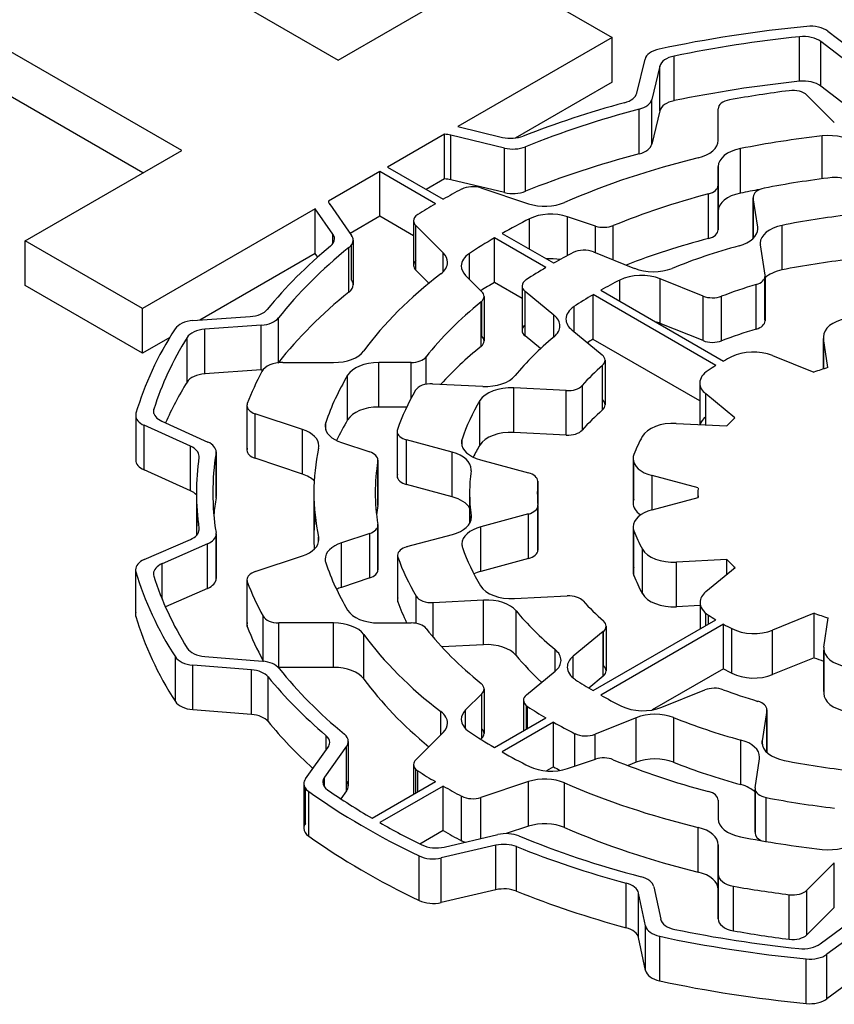
# Model space of a CAD drawing. Extents: x -2006 to 417, y -576 to 1172.
# Drawn here: x -66 to -58, y 491 to 500 of the extents above; entities that cross this region are included whole.
import ezdxf

# ---------------------------------------------------------------- set-up
doc = ezdxf.new("R2010")
doc.units = 0
doc.header["$MEASUREMENT"] = 0
doc.layers.add('View', color=7, linetype='Continuous')

msp = doc.modelspace()

# ---------------------------------------------------------------- linework, layer by layer
at = {"layer": 'View'}
for p, q in [((-66.2973, 501.2723), (-62.7753, 499.2383)), ((-64.2083, 498.4113), (-67.7303, 500.4453)), ((-64.5623, 498.2073), (-67.7303, 500.0363)), ((-62.7753, 499.2383), (-61.3433, 500.0663)), ((-61.3433, 500.0663), (-60.2683, 499.4453)), ((-58.2943, 499.5033), (-57.9763, 499.2593)), ((-60.2683, 499.4453), (-61.6813, 498.6303)), ((-60.2683, 499.0373), (-60.2683, 499.4453)), ((-58.5543, 499.0443), (-58.5543, 499.4533)), ((-58.0453, 499.1693), (-58.3583, 499.4083)), ((-58.3583, 499.0003), (-58.3583, 499.4083)), ((-60.0423, 498.9373), (-59.9673, 499.2463)), ((-59.7003, 498.8673), (-59.7003, 499.2753)), ((-59.8313, 499.1833), (-59.9053, 498.8783)), ((-59.8313, 498.7753), (-59.8313, 499.1833)), ((-60.2683, 499.0373), (-61.1553, 498.5253)), ((-58.0453, 498.7603), (-58.3583, 499.0003)), ((-59.9053, 498.4703), (-59.9053, 498.8783)), ((-58.4853, 498.9173), (-58.2353, 498.6673)), ((-60.0203, 498.3813), (-60.0203, 498.7903)), ((-59.8313, 498.7753), (-59.9053, 498.4703)), ((-59.2983, 498.5033), (-59.2983, 498.7923)), ((-59.2983, 498.7923), (-59.2983, 498.7923)), ((-61.6813, 498.6303), (-61.2713, 498.5313)), ((-61.8033, 498.5593), (-62.3243, 498.2583)), ((-61.8033, 498.1513), (-61.8033, 498.5593)), ((-61.2533, 498.4333), (-61.7443, 498.5513)), ((-61.7443, 498.1433), (-61.7443, 498.5513)), ((-58.3463, 498.1523), (-58.3463, 498.5443)), ((-65.6413, 497.5843), (-64.2083, 498.4113)), ((-61.2533, 498.0253), (-61.2533, 498.4333)), ((-61.0623, 498.0373), (-61.0623, 498.4453)), ((-59.0943, 498.0203), (-59.0943, 498.4283)), ((-62.3243, 498.2583), (-61.8153, 497.9643)), ((-59.2983, 497.8563), (-59.2983, 498.2643)), ((-59.2983, 498.2643), (-59.2983, 498.0923)), ((-62.3953, 498.2183), (-62.8653, 497.9463)), ((-61.8853, 497.9243), (-62.3953, 498.2183)), ((-62.3953, 497.8093), (-62.3953, 498.2183)), ((-61.8033, 498.1513), (-61.9703, 498.0543)), ((-61.2533, 498.0253), (-61.7443, 498.1433)), ((-61.4693, 498.0683), (-61.0353, 497.9243)), ((-59.2983, 497.6843), (-59.2983, 498.0923)), ((-59.2983, 498.0923), (-59.2983, 497.6843)), ((-59.2983, 497.6843), (-59.2983, 498.0923)), ((-59.3863, 497.6053), (-59.3863, 498.0143)), ((-58.9773, 497.9843), (-58.9773, 497.6063)), ((-58.9363, 497.7103), (-58.9773, 497.9763)), ((-58.9773, 497.6073), (-58.9773, 497.9763)), ((-62.9863, 497.8763), (-64.5663, 496.9643)), ((-62.8243, 497.6453), (-62.9863, 497.8763)), ((-62.9863, 497.4683), (-62.9863, 497.8763)), ((-62.8533, 497.9183), (-62.6543, 497.6343)), ((-62.3953, 497.8093), (-62.6673, 497.6523)), ((-62.0863, 497.6313), (-62.3953, 497.8093)), ((-61.0253, 497.5093), (-61.0253, 497.7853)), ((-60.4203, 497.7193), (-60.6783, 497.8053)), ((-60.6783, 497.4493), (-60.6783, 497.8053)), ((-59.2983, 497.8563), (-59.2983, 497.6843)), ((-62.0863, 497.7673), (-62.0863, 497.3593)), ((-61.8153, 497.4733), (-62.0663, 497.7243)), ((-62.0663, 497.3163), (-62.0663, 497.7243)), ((-60.4203, 497.4763), (-60.4203, 497.7193)), ((-60.2583, 497.4103), (-60.2583, 497.7233)), ((-58.9363, 497.6803), (-58.9363, 497.7103)), ((-58.7123, 497.3183), (-58.7123, 497.7263)), ((-62.8243, 497.5583), (-62.8243, 497.6453)), ((-60.8743, 497.3403), (-61.3453, 497.6113)), ((-61.3453, 497.2033), (-61.3453, 497.6113)), ((-61.2743, 497.6523), (-60.8043, 497.3813)), ((-64.5663, 496.9643), (-65.6413, 497.5843)), ((-65.6413, 497.1763), (-65.6413, 497.5843)), ((-62.6773, 497.1153), (-62.6773, 497.5233)), ((-62.6543, 497.2253), (-62.6543, 497.5473)), ((-62.6393, 497.5903), (-62.6393, 497.1823)), ((-58.9123, 497.5473), (-58.8703, 497.2683)), ((-62.9863, 497.4683), (-64.0423, 496.8583)), ((-62.9623, 497.4353), (-62.9863, 497.4683)), ((-61.8153, 497.3003), (-61.8153, 497.4733)), ((-61.5753, 497.2333), (-61.5753, 497.4683)), ((-60.4393, 497.4833), (-60.0643, 497.3323)), ((-61.9453, 497.1953), (-62.0663, 497.3163)), ((-61.6093, 497.2673), (-61.4603, 497.1183)), ((-59.4353, 497.0783), (-59.8283, 497.2373)), ((-59.8283, 496.8283), (-59.8283, 497.2373)), ((-58.8703, 496.8603), (-58.8703, 497.2533)), ((-58.8693, 497.2603), (-58.8693, 496.8523)), ((-64.5663, 496.5563), (-65.6413, 497.1763)), ((-61.0923, 497.0573), (-61.3453, 497.2033)), ((-61.0923, 497.1713), (-61.0923, 496.7633)), ((-60.1983, 497.0313), (-60.1983, 497.2253)), ((-58.9503, 496.7753), (-58.9503, 497.1833)), ((-61.4403, 497.0753), (-61.4403, 496.6673)), ((-60.8013, 496.9033), (-61.0653, 497.1213)), ((-61.0653, 496.7133), (-61.0653, 497.1213)), ((-59.3193, 496.4413), (-60.4433, 497.0913)), ((-60.4433, 496.6823), (-60.4433, 497.0913)), ((-60.3723, 497.1313), (-59.2483, 496.4823)), ((-59.4353, 496.6703), (-59.4353, 497.0783)), ((-59.2673, 496.6683), (-59.2673, 497.0763)), ((-61.4683, 496.6163), (-61.4683, 497.0243)), ((-61.4603, 496.7103), (-61.4603, 497.0323)), ((-60.6173, 496.7523), (-60.6173, 496.9823)), ((-64.5663, 496.5563), (-64.5663, 496.9643)), ((-64.1053, 496.8543), (-63.5813, 496.8913)), ((-63.3223, 496.4693), (-63.3223, 496.8783)), ((-60.8013, 496.7053), (-60.8013, 496.9033)), ((-63.4803, 496.8113), (-63.9953, 496.7743)), ((-63.4803, 496.4033), (-63.4803, 496.8113)), ((-59.4353, 496.6703), (-59.8283, 496.8283)), ((-64.3173, 496.6993), (-64.5663, 496.5563)), ((-64.1593, 496.2903), (-64.1593, 496.6983)), ((-63.9953, 496.3663), (-63.9953, 496.7743)), ((-60.9243, 496.5973), (-61.0653, 496.7133)), ((-60.6373, 496.7683), (-60.3603, 496.5403)), ((-58.3353, 496.7063), (-58.3353, 496.4113)), ((-59.4663, 496.1183), (-60.4433, 496.6823)), ((-58.2943, 496.4243), (-58.3343, 496.6913)), ((-58.3343, 496.4113), (-58.3343, 496.6913)), ((-61.9713, 496.2713), (-61.9713, 496.5213)), ((-58.8023, 496.5353), (-58.4213, 496.3813)), ((-63.2823, 496.4703), (-62.8183, 496.4703)), ((-62.1073, 496.4703), (-62.4053, 496.4703)), ((-62.4053, 496.0623), (-62.4053, 496.4703)), ((-62.1073, 496.1443), (-62.1073, 496.4703)), ((-60.3573, 496.0363), (-60.3573, 496.4443)), ((-60.3333, 496.4913), (-60.3333, 496.0833)), ((-63.4803, 496.4033), (-63.9953, 496.3663)), ((-62.6893, 495.9453), (-62.6893, 496.3533)), ((-61.9123, 496.2753), (-61.4533, 496.2523)), ((-60.5413, 495.8523), (-60.5413, 496.2603)), ((-59.4663, 496.2823), (-59.4663, 495.9013)), ((-60.6883, 496.2133), (-61.1693, 496.2383)), ((-61.1693, 495.8293), (-61.1693, 496.2383)), ((-60.6883, 495.8053), (-60.6883, 496.2133)), ((-59.1453, 495.9633), (-59.4113, 496.1833)), ((-59.4113, 495.8993), (-59.4113, 496.1833)), ((-63.6113, 496.0763), (-63.6113, 495.6683)), ((-61.4793, 495.7133), (-61.4793, 496.1213)), ((-64.6293, 495.9863), (-64.6293, 495.5783)), ((-64.4623, 496.0023), (-64.4623, 496.0433)), ((-63.6083, 495.6873), (-63.6083, 496.0573)), ((-63.1023, 495.8573), (-63.5363, 496.0013)), ((-63.5363, 495.5933), (-63.5363, 496.0013)), ((-62.1493, 496.0623), (-62.4053, 496.0623)), ((-64.6263, 495.5983), (-64.6263, 495.9673)), ((-64.1263, 495.7033), (-64.5523, 495.8953)), ((-64.5523, 495.4873), (-64.5523, 495.8953)), ((-64.3893, 495.9323), (-63.9693, 495.7423)), ((-62.8893, 495.8543), (-62.8893, 495.9213)), ((-59.6813, 495.9123), (-59.2193, 495.8893)), ((-63.1023, 495.4483), (-63.1023, 495.8573)), ((-62.2363, 495.8393), (-62.2363, 495.4313)), ((-62.2343, 495.4483), (-62.2343, 495.8223)), ((-60.6883, 495.8053), (-61.1693, 495.8293)), ((-62.7453, 495.7373), (-62.4873, 495.6513)), ((-61.7313, 495.6483), (-62.1503, 495.7613)), ((-62.1503, 495.3533), (-62.1503, 495.7613)), ((-61.6423, 495.7033), (-61.6423, 495.7693)), ((-64.1263, 495.2953), (-64.1263, 495.7033)), ((-63.8933, 495.2323), (-63.8933, 495.6413)), ((-63.8923, 495.6513), (-63.8923, 495.2433)), ((-61.7313, 495.2403), (-61.7313, 495.6483)), ((-63.1023, 495.4483), (-63.5363, 495.5933)), ((-62.4133, 495.1603), (-62.4133, 495.5683)), ((-62.4123, 495.5763), (-62.4123, 495.1683)), ((-61.4743, 495.5793), (-61.0353, 495.4613)), ((-60.0763, 495.5913), (-60.0763, 495.1833)), ((-60.0693, 495.2193), (-60.0693, 495.5553)), ((-64.1263, 495.2953), (-64.5523, 495.4873)), ((-59.4823, 495.3213), (-59.9023, 495.4343)), ((-59.9023, 495.1223), (-59.9023, 495.4343)), ((-61.7313, 495.2403), (-62.1503, 495.3533)), ((-60.9493, 495.3823), (-60.9493, 495.1763)), ((-60.9493, 495.1783), (-60.9493, 495.3783)), ((-64.0733, 495.2783), (-64.0733, 494.8863)), ((-62.9983, 495.2783), (-62.9983, 494.8703)), ((-61.5733, 495.2783), (-61.5733, 494.9963)), ((-59.4833, 495.2783), (-59.4833, 495.2353)), ((-59.9023, 495.1223), (-59.4823, 495.2353)), ((-59.4823, 495.2353), (-59.4823, 495.2353)), ((-61.0343, 495.0833), (-61.4703, 494.9653)), ((-61.0343, 494.6753), (-61.0343, 495.0833)), ((-60.9483, 495.1613), (-60.9483, 494.7533)), ((-60.9483, 494.7583), (-60.9483, 495.1573)), ((-61.5573, 495.0383), (-61.5573, 495.0673)), ((-64.0493, 494.9323), (-64.0493, 494.9513)), ((-63.8923, 494.9013), (-63.8923, 494.4933)), ((-62.4873, 494.9053), (-62.7453, 494.8193)), ((-62.4873, 494.4973), (-62.4873, 494.9053)), ((-62.4133, 494.5803), (-62.4133, 494.9723)), ((-62.4123, 494.9803), (-62.4123, 494.5723)), ((-62.1463, 494.7843), (-61.7303, 494.8963)), ((-61.4703, 494.5573), (-61.4703, 494.9653)), ((-60.0763, 494.9653), (-60.0763, 494.5573)), ((-60.0693, 494.5213), (-60.0693, 494.9293)), ((-64.5503, 494.6663), (-64.1283, 494.8493)), ((-63.9713, 494.8093), (-64.3873, 494.6283)), ((-63.9713, 494.4013), (-63.9713, 494.8093)), ((-63.8933, 494.5043), (-63.8933, 494.8903)), ((-62.9553, 494.8293), (-62.9553, 494.8713)), ((-62.7453, 494.4113), (-62.7453, 494.8193)), ((-59.9913, 494.3533), (-59.9913, 494.7613)), ((-64.3873, 494.3043), (-64.3873, 494.6283)), ((-63.5363, 494.5553), (-63.1023, 494.7003)), ((-62.2323, 494.7053), (-62.2323, 494.2973)), ((-62.2293, 494.2793), (-62.2293, 494.6883)), ((-61.0343, 494.6753), (-61.4703, 494.5573)), ((-59.2173, 494.6663), (-59.6803, 494.6423)), ((-59.6803, 494.2343), (-59.6803, 494.6423)), ((-59.2173, 494.5313), (-59.2173, 494.6663)), ((-64.6303, 494.5733), (-64.6303, 494.1653)), ((-64.6273, 494.1463), (-64.6273, 494.5543)), ((-59.4103, 494.3723), (-59.1433, 494.5923)), ((-63.6113, 494.4803), (-63.6113, 494.0723)), ((-63.6083, 494.0533), (-63.6083, 494.4613)), ((-62.4873, 494.4973), (-62.7453, 494.4113)), ((-63.9713, 494.4013), (-64.3573, 494.2333)), ((-62.0613, 494.0823), (-62.0613, 494.3303)), ((-61.4453, 494.2953), (-61.9063, 494.2713)), ((-61.9063, 493.9563), (-61.9063, 494.2713)), ((-61.4453, 493.8863), (-61.4453, 494.2953)), ((-61.1633, 494.3093), (-60.6793, 494.3333)), ((-59.4643, 494.2733), (-59.4643, 494.0313)), ((-61.1483, 493.7893), (-61.1483, 494.1973)), ((-59.4643, 494.2453), (-59.6803, 494.2343)), ((-59.4103, 494.0623), (-59.4103, 494.1743)), ((-58.4193, 494.1743), (-58.8003, 494.0203)), ((-58.4193, 493.7663), (-58.4193, 494.1743)), ((-63.4623, 493.7383), (-63.4623, 494.1473)), ((-62.8183, 494.0863), (-63.3193, 494.0863)), ((-63.3193, 493.6783), (-63.3193, 494.0863)), ((-62.8183, 493.6783), (-62.8183, 494.0863)), ((-62.4053, 494.0863), (-62.1073, 494.0863)), ((-60.4433, 493.4663), (-59.3193, 494.1153)), ((-59.3873, 494.0753), (-59.3873, 494.1573)), ((-58.3313, 493.8653), (-58.2913, 494.1323)), ((-60.3503, 494.0073), (-60.6253, 493.7803)), ((-59.2483, 494.0743), (-60.3723, 493.4253)), ((-60.3503, 493.5983), (-60.3503, 494.0073)), ((-60.3473, 493.6953), (-60.3473, 494.0093)), ((-60.3233, 494.0563), (-60.3233, 493.6483)), ((-59.2483, 493.6663), (-59.2483, 494.0743)), ((-59.1733, 493.6253), (-59.1733, 494.0343)), ((-58.8003, 493.6123), (-58.8003, 494.0203)), ((-62.5423, 493.5723), (-62.5423, 493.9803)), ((-61.4453, 493.8863), (-61.8273, 493.8673)), ((-60.7903, 493.6443), (-60.7903, 493.8423)), ((-58.3323, 493.8503), (-58.3323, 493.4413)), ((-58.3313, 493.4573), (-58.3313, 493.8353)), ((-64.2663, 493.3663), (-64.2663, 493.7743)), ((-63.9963, 493.7783), (-63.4693, 493.7353)), ((-60.6253, 493.5813), (-60.6253, 493.7803)), ((-58.4193, 493.7663), (-58.8003, 493.6123)), ((-63.5703, 493.6563), (-64.1063, 493.7003)), ((-64.1063, 493.2913), (-64.1063, 493.7003)), ((-63.5703, 493.2483), (-63.5703, 493.6563)), ((-62.8183, 493.6783), (-63.3193, 493.6783)), ((-61.0533, 493.4273), (-60.7903, 493.6443)), ((-59.2483, 493.6663), (-59.9013, 493.2893)), ((-63.4173, 493.1833), (-63.4173, 493.5913)), ((-60.3503, 493.5983), (-60.4823, 493.4893)), ((-61.4403, 493.4813), (-61.4403, 493.0733)), ((-59.8143, 493.3133), (-59.4193, 493.4723)), ((-61.4603, 493.4383), (-61.6093, 493.2893)), ((-61.4603, 493.0303), (-61.4603, 493.4383)), ((-61.0803, 493.3783), (-61.0803, 493.0983)), ((-63.5703, 493.2483), (-64.1063, 493.2913)), ((-61.8353, 493.0633), (-61.8353, 493.2743)), ((-61.6093, 493.1163), (-61.6093, 493.2893)), ((-61.0533, 493.1143), (-61.0533, 493.3283)), ((-61.0423, 493.1203), (-61.0423, 493.3203)), ((-58.8523, 493.2833), (-58.8953, 493.0063)), ((-58.8523, 493.2913), (-58.8523, 492.9003)), ((-58.8523, 492.9013), (-58.8523, 493.2833)), ((-61.3453, 492.9453), (-60.8743, 493.2173)), ((-60.0483, 493.2183), (-60.4253, 493.0663)), ((-60.0483, 492.8103), (-60.0483, 493.2183)), ((-59.7053, 492.8103), (-59.7053, 493.2193)), ((-60.8043, 493.1763), (-61.2743, 492.9043)), ((-60.8043, 492.7683), (-60.8043, 493.1763)), ((-62.8873, 492.9203), (-62.8873, 493.0563)), ((-62.6833, 493.0013), (-62.6833, 492.5933)), ((-62.0663, 492.8323), (-61.8153, 493.0833)), ((-61.4603, 493.0303), (-61.4693, 493.0213)), ((-60.6103, 492.7743), (-60.6103, 493.0723)), ((-60.4253, 492.8363), (-60.4253, 493.0663)), ((-59.0903, 492.6053), (-59.0903, 493.0133)), ((-58.8953, 492.9753), (-58.8953, 493.0063)), ((-63.0753, 492.6583), (-62.8683, 492.9473)), ((-62.6983, 492.9573), (-62.9023, 492.6733)), ((-62.6983, 492.5493), (-62.6983, 492.9573)), ((-60.6783, 492.7523), (-60.4203, 492.8383)), ((-58.9603, 492.5773), (-58.9193, 492.8423)), ((-62.0863, 492.7893), (-62.0863, 492.5173)), ((-62.0663, 492.5293), (-62.0663, 492.7463)), ((-62.0463, 492.5403), (-62.0463, 492.7303)), ((-60.8043, 492.7683), (-60.8683, 492.7303)), ((-60.0483, 492.8103), (-60.1233, 492.7803)), ((-62.9023, 492.5853), (-62.9023, 492.6733)), ((-63.0903, 492.6143), (-63.0903, 492.2063)), ((-63.0753, 492.2503), (-63.0753, 492.5703)), ((-62.6983, 492.5493), (-62.7513, 492.4753)), ((-62.4653, 492.2983), (-61.8853, 492.6333)), ((-61.8153, 492.5923), (-62.3953, 492.2573)), ((-61.8153, 492.1843), (-61.8153, 492.5923)), ((-61.0353, 492.6333), (-61.4693, 492.4883)), ((-61.0353, 492.2243), (-61.0353, 492.6333)), ((-60.7053, 492.2133), (-60.7053, 492.6213)), ((-58.9603, 492.5693), (-58.9603, 492.1613)), ((-58.9603, 492.1693), (-58.9603, 492.5623)), ((-63.0453, 492.1333), (-63.0453, 492.5413)), ((-61.6463, 492.0913), (-61.6463, 492.4993)), ((-61.4693, 492.1123), (-61.4693, 492.4883)), ((-59.2983, 492.4643), (-59.2983, 492.2923)), ((-58.8583, 492.0853), (-58.8583, 492.4873)), ((-61.0353, 492.2243), (-61.2383, 492.1573)), ((-59.4813, 491.8053), (-59.4813, 492.2133)), ((-61.8153, 492.1843), (-62.0273, 492.0613)), ((-61.8053, 492.0343), (-61.3133, 492.1483)), ((-61.3323, 492.0503), (-61.8323, 491.9343)), ((-61.3323, 491.6423), (-61.3323, 492.0503)), ((-61.1433, 491.6303), (-61.1433, 492.0383)), ((-59.2983, 491.7863), (-59.2983, 492.0543)), ((-59.2983, 491.6453), (-59.2983, 492.0543)), ((-59.2983, 492.0543), (-59.2983, 491.6453)), ((-59.2983, 491.6453), (-59.2983, 492.0543)), ((-62.0353, 491.5443), (-62.0353, 491.9523)), ((-61.8323, 491.5253), (-61.8323, 491.9343)), ((-58.2353, 491.8893), (-58.4853, 491.6393)), ((-58.2353, 491.4813), (-58.2353, 491.8893)), ((-59.2983, 491.3773), (-59.2983, 491.7863)), ((-59.2983, 491.7863), (-59.2983, 491.3773)), ((-60.1403, 491.2953), (-60.1403, 491.7033)), ((-59.8883, 491.6713), (-59.8243, 491.3743)), ((-59.1573, 491.2673), (-59.1573, 491.6753)), ((-61.3323, 491.6423), (-61.8323, 491.5253)), ((-59.9623, 491.3113), (-60.0263, 491.6133)), ((-60.0263, 491.2053), (-60.0263, 491.6133)), ((-59.2983, 491.3773), (-59.2983, 491.6453)), ((-58.6483, 491.1893), (-58.6483, 491.5983)), ((-58.4853, 491.2313), (-58.4853, 491.6393)), ((-58.2353, 491.4813), (-58.4853, 491.2313)), ((-58.3653, 491.1473), (-58.0373, 491.3893)), ((-59.9623, 490.9033), (-59.9623, 491.3113)), ((-57.9693, 491.2983), (-58.3023, 491.0523)), ((-59.9623, 490.9033), (-60.0263, 491.2053)), ((-59.8333, 490.8083), (-59.8333, 491.2173)), ((-58.3023, 490.6443), (-58.3023, 491.0523)), ((-58.4933, 490.6013), (-58.4933, 491.0103)), ((-57.9693, 490.8903), (-58.3023, 490.6443))]:
    msp.add_line(p, q, dxfattribs=at)
for centre, major_axis, start_param, end_param in [((-57.2333, 495.2783), (-7.5, 0), -1.40279, -1.216), ((-58.4543, 499.4333), (-0.2, 0), -2.49582, -1.40279), ((-57.2333, 495.2783), (7.35, 0), 1.75152, 1.91311), ((-58.5183, 499.3393), (0.2, 0), 0.645763, 1.75152), ((-59.7693, 499.2303), (-0.2, 0), -1.21601, -0.139593), ((-59.6333, 499.1673), (0.2, 0), 1.91313, 3.00194), ((-57.2333, 494.8703), (7.35, 0), 1.75152, 1.91311), ((-58.5183, 498.9313), (0.2, 0), 0.645763, 1.75152), ((-57.2333, 495.2783), (-6.53, 0), -1.3524, -1.26598), ((-58.6153, 498.8743), (-0.15, 0), -2.61799, -1.3524), ((-60.2403, 498.9533), (0.2, 0), 5.15378, 6.14352), ((-60.1033, 498.8953), (-0.2, 0), -4.28271, -3.28122), ((-59.6333, 498.7583), (0.2, 0), 1.91313, 3.00194), ((-59.1483, 498.7923), (-0.15, 0), -1.26598, 0), ((-57.2333, 495.2783), (-6.84, 0), -1.12942, -0.973149), ((-57.2333, 495.2783), (6.69, 0), 2.00047, 2.18016), ((-59.1483, 498.7923), (-0.15, 0), 0, 0.000015), ((-61.8213, 498.4443), (0.2, 0), 1.17805, 1.48071), ((-61.1943, 498.6383), (0.2, 0), 4.31969, 5.31003), ((-59.5983, 498.5033), (0.3, 0), 5.1129, 6.283194), ((-57.2333, 495.2783), (5.765, 0), 1.76513, 1.89961), ((-58.2883, 498.3743), (0.3, 0), 0.523595, 1.76514), ((-61.1763, 498.5403), (-0.2, 0), -5.10507, -4.10303), ((-60.1033, 498.4863), (-0.2, 0), -4.28271, -3.28122), ((-58.9983, 498.2643), (0.3, 0), 1.89962, 3.14159), ((-57.2333, 494.8703), (6.69, 0), 2.00047, 2.18016), ((-57.2333, 495.2783), (-5.765, 0), -1.17027, -0.92454), ((-61.8213, 498.0363), (0.2, 0), 1.17805, 1.48071), ((-57.2333, 495.2783), (-5.1, 0), -1.3689, -1.24281), ((-58.2253, 498.0783), (-0.15, 0), -2.70525, -1.36891), ((-57.2333, 495.2783), (-6.53, 0), -0.828797, -0.793054), ((-61.5443, 497.9933), (-0.15, 0), -2.09441, -0.828792), ((-59.4483, 498.0923), (-0.15, 0), -4.28592, -3.14159), ((-59.4483, 498.0923), (-0.15, 0), -3.14159, -3.14157), ((-57.2333, 494.8703), (5.765, 0), 1.86727, 1.89961), ((-58.8273, 497.9843), (-0.15, 0), -1.24282, 0), ((-61.1763, 498.1323), (-0.2, 0), -5.10507, -4.10303), ((-57.2333, 495.2783), (5.204, 0), 1.99727, 2.19104), ((-58.9983, 497.8563), (0.3, 0), 1.89962, 3.14159), ((-58.8273, 497.9843), (-0.15, 0), 0, 0.087265), ((-62.6673, 497.9613), (0.2, 0), 3.27267, 3.52558), ((-57.2333, 495.2783), (-6.53, 0), -0.77774, -0.741998), ((-60.8853, 498.0743), (0.3, 0), 4.1888, 5.35865), ((-61.9363, 497.7673), (-0.15, 0), -0.741999, 0), ((-57.2333, 495.2783), (5.765, 0), 2.28873, 2.34752), ((-60.8283, 497.6553), (0.3, 0), 1.0472, 2.28874), ((-57.2333, 495.2783), (4.49, 0), 1.76617, 1.90645), ((-61.9363, 497.7673), (-0.15, 0), 0, 0.523605), ((-60.3453, 497.7943), (-0.15, 0), -5.23599, -4.09216), ((-59.2353, 497.6953), (0.3, 0), 5.15862, 6.283185), ((-59.2353, 497.6953), (0.3, 0), 0, 0.087257), ((-58.6133, 497.5623), (0.3, 0), 1.90645, 3.14159), ((-63.0093, 497.6023), (0.2, 0), 5.67461, 6.283185), ((-63.0093, 497.6023), (0.2, 0), 0, 0.383993), ((-62.8393, 497.5903), (-0.2, 0), -3.14159, -2.7576), ((-57.2333, 495.2783), (5.765, 0), 2.36487, 2.42366), ((-57.2333, 494.8703), (5.204, 0), 1.99727, 2.16331), ((-59.4483, 497.6843), (-0.15, 0), -4.28592, -3.14157), ((-57.2333, 495.2783), (-6.84, 0), -0.608549, -0.438962), ((-57.2333, 495.2783), (6.69, 0), 2.5213, 2.71462), ((-62.8393, 497.5903), (-0.2, 0), -3.76188, -3.14159), ((-57.2333, 495.2783), (-4.34, 0), -1.12456, -0.960647), ((-58.6133, 497.5623), (0.3, 0), 3.14159, 3.22886), ((-62.0753, 497.3873), (0.3, 0), 0, 0.523595), ((-61.3493, 497.3543), (0.3, 0), 2.42366, 3.14159), ((-60.8283, 497.2463), (0.3, 0), 1.29274, 1.70603), ((-57.2333, 495.2783), (-5.1, 0), -0.843275, -0.795201), ((-60.5253, 497.4123), (-0.15, 0), -2.18166, -0.843275), ((-61.9363, 497.3593), (-0.15, 0), -0.523604, 0), ((-61.9363, 497.3593), (-0.15, 0), 0, 0.523605), ((-62.0753, 497.3873), (0.3, 0), 5.63694, 6.283185), ((-61.3493, 497.3543), (0.3, 0), 3.14159, 3.66519), ((-57.2333, 495.2783), (-5.1, 0), -0.775593, -0.723819), ((-59.8923, 497.4743), (0.3, 0), 4.10153, 5.32252), ((-57.2333, 494.8703), (4.49, 0), 1.76617, 1.90645), ((-57.2333, 495.2783), (-5.765, 0), -0.646256, -0.400523), ((-60.0003, 497.0953), (0.3, 0), 0.959931, 2.29217), ((-59.0193, 497.2603), (-0.15, 0), -4.23269, -3.14159), ((-59.0193, 497.2603), (-0.15, 0), -3.14159, -3.0543), ((-58.6133, 497.1543), (0.3, 0), 1.90645, 2.59292), ((-62.8393, 497.1823), (-0.2, 0), -3.76188, -3.14159), ((-62.8393, 497.1823), (-0.2, 0), -3.14159, -2.7576), ((-57.2333, 494.8703), (5.765, 0), 2.36487, 2.39619), ((-60.9423, 497.1713), (-0.15, 0), -0.723821, 0), ((-60.9423, 497.1713), (-0.15, 0), 0, 0.610865), ((-57.2333, 495.2783), (4.49, 0), 2.29217, 2.34506), ((-57.2333, 495.2783), (3.72, 0), 2.0505, 2.14944), ((-57.2333, 494.8703), (6.69, 0), 2.5213, 2.71462), ((-61.5903, 497.0753), (-0.15, 0), -3.76186, -3.14159), ((-61.5903, 497.0753), (-0.15, 0), -3.14159, -2.61799), ((-57.2333, 495.2783), (4.49, 0), 2.36733, 2.4246), ((-59.3493, 497.1493), (-0.15, 0), -5.32324, -4.13377), ((-57.2333, 495.2783), (5.204, 0), 2.52135, 2.71512), ((-60.3913, 496.8683), (0.3, 0), 2.4246, 3.14159), ((-63.6053, 497.0063), (0.2, 0), 4.83454, 5.84422), ((-63.5043, 496.9263), (-0.2, 0), -4.59019, -3.56859), ((-61.0463, 496.8043), (0.3, 0), 0, 0.610866), ((-64.0803, 496.7393), (-0.2, 0), -1.44861, -0.354027), ((-60.9423, 496.7633), (-0.15, 0), -0.61087, 0), ((-61.0463, 496.8043), (0.3, 0), 5.67712, 6.283185), ((-60.3913, 496.8683), (0.3, 0), 3.14159, 3.75246), ((-60.0003, 496.6863), (0.3, 0), 0.959931, 1.13436), ((-59.0193, 496.8523), (-0.15, 0), -4.23269, -3.14159), ((-59.0193, 496.8523), (-0.15, 0), -3.14159, -3.0543), ((-58.0353, 496.7063), (-0.3, 0), -1.25704, 0), ((-57.2333, 495.2783), (-7.5, 0), -0.354021, -0.168865), ((-57.2333, 495.2783), (7.35, 0), 2.80031, 2.96024), ((-63.9703, 496.6603), (0.2, 0), 1.69299, 2.8003), ((-61.5903, 496.6673), (-0.15, 0), -3.14159, -2.61799), ((-57.2333, 495.2783), (-4.34, 0), -0.606055, -0.442147), ((-60.9423, 496.7633), (-0.15, 0), 0, 0.610865), ((-57.2333, 494.8703), (3.72, 0), 2.0505, 2.14944), ((-58.0353, 496.7063), (-0.3, 0), 0, 0.087265), ((-57.2333, 494.8703), (5.204, 0), 2.52135, 2.65637), ((-61.5903, 496.6673), (-0.15, 0), -3.76186, -3.14159), ((-57.2333, 494.8703), (4.49, 0), 2.36733, 2.38401), ((-59.3493, 496.7413), (-0.15, 0), -5.32324, -4.13377), ((-62.8183, 496.6433), (0.3, 0), 4.71238, 5.88266), ((-62.1073, 496.5573), (-0.15, 0), -4.71241, -3.56804), ((-60.4833, 496.4913), (-0.15, 0), -3.14159, -2.53072), ((-57.2333, 495.2783), (-2.9, 0), -0.837165, -0.80264), ((-58.9743, 496.3933), (-0.3, 0), -2.18166, -0.837165), ((-63.2823, 496.3553), (-0.2, 0), -1.57079, -0.299025), ((-63.5043, 496.5173), (-0.2, 0), -3.58517, -3.56859), ((-62.4053, 496.2973), (0.3, 0), 1.5708, 2.81278), ((-57.2333, 495.2783), (3.72, 0), 2.56792, 2.66685), ((-60.4833, 496.4913), (-0.15, 0), -3.71524, -3.14159), ((-57.2333, 495.2783), (-2.9, 0), -0.768155, -0.732748), ((-63.9703, 496.2523), (0.2, 0), 1.69299, 2.8003), ((-57.2333, 495.2783), (-6.53, 0), -0.299025, -0.218399), ((-63.5043, 496.5173), (-0.2, 0), -4.59019, -4.50242), ((-57.2333, 495.2783), (5.765, 0), 2.81278, 2.94726), ((-61.4273, 496.4243), (0.3, 0), 4.62514, 5.84101), ((-59.1663, 496.2823), (-0.3, 0), -0.73275, 0), ((-57.2333, 495.2783), (-2.25, 0), -1.07984, -1.01433), ((-57.2333, 494.8703), (7.35, 0), 2.80031, 2.89232), ((-61.9253, 496.1893), (-0.15, 0), -1.65806, -0.324294), ((-60.6753, 496.2993), (-0.15, 0), -4.79964, -3.61637), ((-59.1663, 496.2823), (-0.3, 0), 0, 0.610865), ((-57.2333, 495.2783), (-5.1, 0), -0.324289, -0.197639), ((-61.1953, 496.0653), (0.3, 0), 1.48352, 2.81031), ((-63.4613, 496.0763), (-0.15, 0), -0.218394, 0), ((-63.4613, 496.0763), (-0.15, 0), 0, 1.047185), ((-57.2333, 495.2783), (4.49, 0), 2.81031, 2.95125), ((-60.4833, 496.0833), (-0.15, 0), -3.14159, -2.56794), ((-60.4833, 496.0833), (-0.15, 0), -3.71524, -3.14159), ((-64.4293, 495.9863), (-0.2, 0), -0.168865, 0), ((-64.4293, 495.9863), (-0.2, 0), -6.28319, -5.37562), ((-64.2663, 496.0233), (0.2, 0), 2.96024, 3.14159), ((-64.2663, 496.0233), (0.2, 0), 3.14159, 4.04917), ((-62.4053, 495.8893), (0.3, 0), 1.5708, 2.81278), ((-57.2333, 494.8703), (3.72, 0), 2.56792, 2.66685), ((-62.5953, 495.8873), (0.3, 0), 2.94725, 3.14159), ((-62.5953, 495.8873), (0.3, 0), 3.14159, 4.18879), ((-57.2333, 494.8703), (5.765, 0), 2.81278, 2.87218), ((-59.7073, 495.7403), (-0.3, 0), -1.65807, -0.312474), ((-59.1663, 495.8743), (-0.3, 0), -0.61087, -0.157043), ((-57.2333, 495.2783), (-2.25, 0), -0.555383, -0.489403), ((-63.2523, 495.7073), (0.3, 0), 0, 1.0472), ((-62.0863, 495.8393), (-0.15, 0), -0.197643, 0), ((-62.0863, 495.8393), (-0.15, 0), 0, 1.134475), ((-61.1953, 495.6573), (0.3, 0), 1.48352, 2.81031), ((-60.6753, 495.8913), (-0.15, 0), -4.79964, -3.61637), ((-64.0923, 495.6513), (-0.2, 0), -3.14159, -2.23402), ((-63.2523, 495.7073), (0.3, 0), 6.16051, 6.283185), ((-61.3473, 495.7363), (0.3, 0), 2.95125, 3.14159), ((-61.3473, 495.7363), (0.3, 0), 3.14159, 4.27606), ((-57.2333, 494.8703), (4.49, 0), 2.81031, 2.85491), ((-57.2333, 495.2783), (-2.9, 0), -0.31248, -0.210055), ((-64.2493, 495.6123), (0.2, 0), 0, 0.907575), ((-57.2333, 495.2783), (6.69, 0), 3.0476, 3.14159), ((-64.0923, 495.6513), (-0.2, 0), -3.23558, -3.14159), ((-63.4613, 495.6683), (-0.15, 0), -0.218394, 0), ((-63.4613, 495.6683), (-0.15, 0), 0, 1.047185), ((-57.2333, 495.2783), (-5.765, 0), -0.122655, 0), ((-62.5623, 495.5763), (-0.15, 0), -3.14159, -2.09439), ((-61.8583, 495.4913), (0.3, 0), 0, 1.13447), ((-59.7763, 495.5913), (-0.3, 0), -0.210057, 0), ((-64.4293, 495.5783), (-0.2, 0), -0.168865, 0), ((-64.4293, 495.5783), (-0.2, 0), -6.28319, -5.37562), ((-57.2333, 495.2783), (-6.84, 0), -0.082285, 0), ((-64.2493, 495.6123), (0.2, 0), 6.20088, 6.28319), ((-57.2333, 495.2783), (5.204, 0), 3.04495, 3.14159), ((-62.5623, 495.5763), (-0.15, 0), -3.23821, -3.14159), ((-59.7763, 495.5913), (-0.3, 0), 0, 1.134465), ((-63.2523, 495.2983), (0.3, 0), 0.538603, 1.0472), ((-62.0863, 495.4313), (-0.15, 0), -0.197643, 0), ((-57.2333, 495.2783), (-4.34, 0), -0.079601, 0), ((-61.8583, 495.4913), (0.3, 0), 6.20357, 6.283185), ((-61.0993, 495.3823), (-0.15, 0), -3.14159, -2.00711), ((-62.0863, 495.4313), (-0.15, 0), 0, 1.134475), ((-57.2333, 495.2783), (3.72, 0), 3.09499, 3.14159), ((-61.0993, 495.3823), (-0.15, 0), -3.18822, -3.14159), ((-64.2493, 495.2043), (0.2, 0), 0.49304, 0.907575), ((-57.2333, 495.2783), (-6.84, 0), 0, 0.082925), ((-57.2333, 495.2783), (6.69, 0), 3.14159, 3.23648), ((-64.0923, 495.2433), (-0.2, 0), -3.14159, -3.04761), ((-57.2333, 495.2783), (-5.765, 0), 0, 0.122655), ((-57.2333, 495.2783), (5.204, 0), 3.14159, 3.23824), ((-57.2333, 495.2783), (-4.34, 0), 0, 0.084305), ((-57.2333, 495.2783), (3.72, 0), 3.14159, 3.19391), ((-57.2333, 495.2783), (-2.25, 0), -0.032893, 0), ((-57.2333, 495.2783), (-2.25, 0), 0, 0.032895), ((-57.2333, 494.8703), (6.69, 0), 3.0476, 3.08872), ((-64.0923, 495.2433), (-0.2, 0), -3.23558, -3.14159), ((-62.5623, 495.1683), (-0.15, 0), -3.14159, -3.04497), ((-62.5623, 495.1683), (-0.15, 0), -3.23821, -3.14159), ((-61.8583, 495.0833), (0.3, 0), 0.314268, 1.13447), ((-61.0983, 495.1613), (-0.15, 0), -3.14159, -3.08928), ((-59.7763, 495.1833), (-0.3, 0), -0.210057, 0), ((-59.7763, 495.1833), (-0.3, 0), 0, 0.679775), ((-57.2333, 494.8703), (-6.84, 0), -0.051712, -0.004203), ((-57.2333, 494.8703), (-5.765, 0), -0.061366, 0), ((-57.2333, 494.8703), (5.204, 0), 3.04495, 3.0736), ((-61.0983, 495.1613), (-0.15, 0), -4.27608, -3.14159), ((-59.7763, 494.9653), (-0.3, 0), -1.13446, 0), ((-62.5623, 494.9803), (-0.15, 0), -3.14159, -3.04495), ((-61.8563, 495.0533), (0.3, 0), 5.14874, 6.28319), ((-57.2333, 494.8703), (-4.34, 0), -0.079601, -0.055383), ((-61.8563, 495.0533), (0.3, 0), 0, 0.084312), ((-64.2493, 494.9413), (0.2, 0), 5.35819, 6.28319), ((-64.2493, 494.9413), (0.2, 0), 0, 0.082917), ((-64.0923, 494.9013), (-0.2, 0), -4.06665, -3.14159), ((-64.0923, 494.9013), (-0.2, 0), -3.14159, -3.0467), ((-62.5623, 494.9803), (-0.15, 0), -4.18877, -3.14159), ((-61.3433, 494.8093), (0.3, 0), 2.00713, 3.14159), ((-59.7763, 494.9653), (-0.3, 0), 0, 0.210055), ((-57.2333, 495.2783), (-2.9, 0), -6.07313, -5.96944), ((-63.2523, 494.8503), (0.3, 0), 5.23599, 6.283185), ((-57.2333, 494.8703), (-5.765, 0), 0, 0.032765), ((-63.2523, 494.8503), (0.3, 0), 0, 0.12267), ((-62.5953, 494.6693), (0.3, 0), 2.0944, 3.14159), ((-61.3433, 494.8093), (0.3, 0), 3.14159, 3.33697), ((-62.0823, 494.7053), (-0.15, 0), -1.13447, 0), ((-57.2333, 495.2783), (4.49, 0), 3.33697, 3.47724), ((-61.0983, 494.7533), (-0.15, 0), -4.27608, -3.14159), ((-61.0983, 494.7533), (-0.15, 0), -3.14159, -3.08928), ((-59.7063, 494.8153), (-0.3, 0), -5.96944, -4.62511), ((-64.4303, 494.5733), (-0.2, 0), -0.925009, 0), ((-64.2663, 494.5363), (0.2, 0), 2.21655, 3.14159), ((-62.5953, 494.6693), (0.3, 0), 3.14159, 3.33592), ((-57.2333, 495.2783), (5.765, 0), 3.33593, 3.47041), ((-62.0823, 494.7053), (-0.15, 0), 0, 0.201895), ((-57.2333, 495.2783), (-5.1, 0), -6.08129, -5.9552), ((-57.2333, 495.2783), (-2.25, 0), -5.79223, -5.72672), ((-64.4303, 494.5733), (-0.2, 0), 0, 0.167995), ((-57.2333, 495.2783), (-7.5, 0), -6.11518, -5.92839), ((-64.2663, 494.5363), (0.2, 0), 3.14159, 3.32233), ((-63.4613, 494.4803), (-0.15, 0), -1.04722, 0), ((-62.5623, 494.5723), (-0.15, 0), -4.18877, -3.14159), ((-62.5623, 494.5723), (-0.15, 0), -3.14159, -3.04495), ((-61.3433, 494.4003), (0.3, 0), 2.00713, 2.25976), ((-59.7763, 494.5573), (-0.3, 0), -0.210055, 0), ((-59.7763, 494.5573), (-0.3, 0), 0, 0.210055), ((-57.2333, 495.2783), (7.35, 0), 3.32232, 3.4839), ((-64.0923, 494.4933), (-0.2, 0), -4.06665, -3.14159), ((-64.0923, 494.4933), (-0.2, 0), -3.14159, -3.0467), ((-63.4613, 494.4803), (-0.15, 0), 0, 0.218405), ((-57.2333, 495.2783), (-6.53, 0), -6.06478, -5.97837), ((-57.2333, 494.8703), (-2.9, 0), -6.07313, -5.96944), ((-62.5953, 494.2613), (0.3, 0), 2.0944, 2.27803), ((-61.1893, 494.4813), (0.3, 0), 3.47725, 4.79965), ((-59.7063, 494.4073), (-0.3, 0), -5.96944, -4.62511), ((-59.1643, 494.2733), (-0.3, 0), -0.610887, 0), ((-62.0823, 494.2973), (-0.15, 0), -0.201895, 0), ((-62.0823, 494.2973), (-0.15, 0), 0, 0.201895), ((-57.2333, 494.8703), (-5.1, 0), -6.08129, -6.01373), ((-61.9193, 494.3583), (-0.15, 0), -5.95521, -4.62512), ((-61.4183, 494.1223), (0.3, 0), 0.446239, 1.65808), ((-60.6663, 494.2473), (-0.15, 0), -2.66188, -1.4835), ((-57.2333, 495.2783), (3.72, 0), 3.6213, 3.72023), ((-59.1643, 494.2733), (-0.3, 0), 0, 0.733645), ((-64.4303, 494.1653), (-0.2, 0), -0.167997, 0), ((-62.4053, 494.2593), (0.3, 0), 3.4704, 4.71239), ((-57.2333, 495.2783), (-4.34, 0), -5.83695, -5.67304), ((-57.2333, 495.2783), (-2.25, 0), -5.26777, -5.20179), ((-64.4303, 494.1653), (-0.2, 0), 0, 0.167995), ((-57.2333, 494.8703), (-7.5, 0), -6.11518, -5.92839), ((-63.4613, 494.0723), (-0.15, 0), -0.218409, 0), ((-63.3193, 494.1733), (-0.15, 0), -5.97835, -4.71242), ((-62.8183, 493.9133), (0.3, 0), 0.400536, 1.5708), ((-62.1073, 493.9993), (-0.15, 0), -2.71514, -1.57079), ((-60.4733, 494.0563), (-0.15, 0), -3.14159, -2.56295), ((-57.2333, 495.2783), (-2.9, 0), -5.54955, -5.51503), ((-63.4613, 494.0723), (-0.15, 0), 0, 0.218405), ((-57.2333, 494.8703), (-6.53, 0), -6.06478, -5.97837), ((-57.2333, 495.2783), (5.204, 0), 3.56807, 3.76184), ((-60.4733, 494.0563), (-0.15, 0), -3.75249, -3.14159), ((-57.2333, 495.2783), (-2.9, 0), -5.48054, -5.44514), ((-58.9723, 494.1623), (-0.3, 0), -5.44514, -4.10151), ((-57.2333, 495.2783), (-5.765, 0), -5.88266, -5.63693), ((-63.9683, 493.8933), (0.2, 0), 3.4839, 4.57278), ((-61.4183, 493.7143), (0.3, 0), 0.446239, 1.65808), ((-61.0363, 493.7433), (0.3, 0), 0, 0.610128), ((-58.0323, 493.8503), (-0.3, 0), -0.087258, 0), ((-58.0323, 493.8503), (-0.3, 0), 0, 1.258315), ((-64.0783, 493.8143), (-0.2, 0), -5.92839, -4.85202), ((-63.4973, 493.6213), (-0.2, 0), -2.71193, -1.71045), ((-63.3193, 493.7643), (-0.15, 0), -5.97835, -5.93067), ((-57.2333, 494.8703), (-4.34, 0), -5.83695, -5.72466), ((-61.0363, 493.7433), (0.3, 0), 5.67233, 6.283185), ((-60.3793, 493.6813), (0.3, 0), 2.53075, 3.14159), ((-57.2333, 494.8703), (-2.25, 0), -5.26777, -5.22284), ((-63.5983, 493.5423), (0.2, 0), 0.441385, 1.4312), ((-63.3193, 493.7643), (-0.15, 0), -4.73698, -4.71242), ((-57.2333, 495.2783), (6.69, 0), 3.57127, 3.75095), ((-62.8183, 493.5053), (0.3, 0), 0.400536, 1.5708), ((-60.3793, 493.6813), (0.3, 0), 3.14159, 3.86296), ((-60.4733, 493.6483), (-0.15, 0), -3.75249, -3.14159), ((-60.4733, 493.6483), (-0.15, 0), -3.14159, -2.56295), ((-57.2333, 494.8703), (-2.9, 0), -5.48054, -5.44514), ((-57.2333, 495.2783), (-6.84, 0), -5.84181, -5.68554), ((-57.2333, 494.8703), (-5.765, 0), -5.88266, -5.6693), ((-57.2333, 495.2783), (4.49, 0), 3.86297, 3.91585), ((-58.9723, 493.7543), (-0.3, 0), -5.44514, -4.10151), ((-61.5903, 493.4813), (-0.15, 0), -3.14159, -2.52134), ((-61.5903, 493.4813), (-0.15, 0), -3.66519, -3.14159), ((-59.3333, 493.4013), (-0.15, 0), -2.14445, -0.959936), ((-57.2333, 495.2783), (3.72, 0), 4.13872, 4.23764), ((-58.0323, 493.4413), (-0.3, 0), -0.087258, 0), ((-64.0783, 493.4063), (-0.2, 0), -5.92839, -4.85202), ((-60.9303, 493.3783), (-0.15, 0), -0.61085, 0), ((-60.9303, 493.3783), (-0.15, 0), 0, 0.727515), ((-57.2333, 495.2783), (4.49, 0), 3.93813, 3.9954), ((-59.0023, 493.2913), (-0.15, 0), -3.14159, -2.04556), ((-58.0323, 493.4413), (-0.3, 0), 0, 1.258315), ((-62.0753, 493.1693), (0.3, 0), 0, 0.646265), ((-61.3493, 493.2033), (0.3, 0), 2.618, 3.14159), ((-57.2333, 495.2783), (-5.1, 0), -5.55566, -5.50759), ((-59.9863, 493.4553), (0.3, 0), 3.99539, 5.32326), ((-59.0023, 493.2913), (-0.15, 0), -3.22883, -3.14159), ((-63.5983, 493.1343), (0.2, 0), 0.441385, 1.4312), ((-57.2333, 494.8703), (-6.84, 0), -5.84181, -5.71739), ((-61.3493, 493.2033), (0.3, 0), 3.14159, 3.85952), ((-59.8763, 493.0763), (0.3, 0), 0.96474, 2.18169), ((-57.2333, 495.2783), (-4.34, 0), -5.31845, -5.15454), ((-62.0753, 493.1693), (0.3, 0), 5.7596, 6.283185), ((-61.5903, 493.0733), (-0.15, 0), -3.14159, -2.61799), ((-57.2333, 495.2783), (-5.1, 0), -5.48798, -5.43621), ((-63.0533, 492.9913), (0.2, 0), 0, 0.597622), ((-62.8833, 493.0013), (-0.2, 0), -3.14159, -2.53222), ((-62.8833, 493.0013), (-0.2, 0), -3.5343, -3.14159), ((-57.2333, 495.2783), (5.765, 0), 3.85953, 3.91832), ((-61.5903, 493.0733), (-0.15, 0), -3.66519, -3.14159), ((-60.5113, 493.1373), (-0.15, 0), -5.43619, -4.10157), ((-59.2183, 492.8573), (0.3, 0), 0, 1.12865), ((-58.5963, 492.9913), (0.3, 0), 3.05432, 3.14159), ((-63.0533, 492.9913), (0.2, 0), 5.89052, 6.283185), ((-58.5963, 492.9913), (0.3, 0), 3.14159, 4.38112), ((-61.9363, 492.7893), (-0.15, 0), -0.523621, 0), ((-57.2333, 495.2783), (5.765, 0), 3.93566, 3.99445), ((-60.3453, 492.7633), (-0.15, 0), -2.19106, -1.04716), ((-57.2333, 495.2783), (5.204, 0), 4.09214, 4.28592), ((-59.8763, 492.6683), (0.3, 0), 0.96474, 2.18169), ((-59.2183, 492.8573), (0.3, 0), 6.19591, 6.28319), ((-57.2333, 495.2783), (4.49, 0), 4.38111, 4.52205), ((-61.9363, 492.7893), (-0.15, 0), 0, 0.742005), ((-57.2333, 495.2783), (-6.53, 0), -5.54119, -5.50544), ((-60.8283, 492.9023), (0.3, 0), 3.99445, 5.23598), ((-57.2333, 494.8703), (-5.1, 0), -5.48798, -5.47217), ((-57.2333, 494.8703), (-4.34, 0), -5.31845, -5.15454), ((-62.8903, 492.6143), (-0.2, 0), -0.392696, 0), ((-62.7173, 492.6293), (0.2, 0), 2.74891, 3.14159), ((-60.8853, 492.4833), (0.3, 0), 0.924554, 2.09441), ((-62.8903, 492.6143), (-0.2, 0), 0, 0.684185), ((-62.7173, 492.6293), (0.2, 0), 3.14159, 3.83826), ((-57.2333, 495.2783), (7.35, 0), 3.83827, 3.92019), ((-62.8833, 492.5933), (-0.2, 0), -3.14159, -2.74889), ((-62.8833, 492.5933), (-0.2, 0), -3.5343, -3.14159), ((-57.2333, 495.2783), (-6.53, 0), -5.49013, -5.45439), ((-57.2333, 495.2783), (-5.765, 0), -5.35864, -5.11291), ((-59.2183, 492.4493), (0.3, 0), 0.534646, 1.12865), ((-58.8103, 492.5693), (-0.15, 0), -0.087285, 0), ((-58.8103, 492.5693), (-0.15, 0), 0, 1.246515), ((-57.2333, 495.2783), (-7.5, 0), -5.599, -5.40729), ((-61.5443, 492.5633), (-0.15, 0), -5.45437, -4.18882), ((-59.4483, 492.4643), (-0.15, 0), -3.14155, -1.99727), ((-57.2333, 495.2783), (-5.1, 0), -5.03668, -4.91003), ((-58.9983, 492.2923), (0.3, 0), 3.14158, 4.38359), ((-62.8903, 492.2063), (-0.2, 0), -0.392696, 0), ((-62.8903, 492.2063), (-0.2, 0), 0, 0.684185), ((-57.2333, 495.2783), (7.35, 0), 3.93379, 4.00497), ((-60.8853, 492.0743), (0.3, 0), 0.924554, 2.09441), ((-57.2333, 494.8703), (-5.765, 0), -5.35864, -5.11291), ((-59.5983, 492.0543), (0.3, 0), 6.28318, 7.453475), ((-57.2333, 494.8703), (-7.5, 0), -5.599, -5.40729), ((-57.2333, 494.8703), (-6.53, 0), -5.49013, -5.45439), ((-61.2383, 492.0413), (-0.2, 0), -2.19106, -1.18686), ((-57.2333, 495.2783), (6.69, 0), 4.0921, 4.28541), ((-57.2333, 495.2783), (5.765, 0), 4.38358, 4.51805), ((-58.8103, 492.1613), (-0.15, 0), -0.087285, 0), ((-58.8103, 492.1613), (-0.15, 0), 0, 0.919035), ((-61.8793, 492.1413), (0.2, 0), 4.00496, 5.09638), ((-61.5443, 492.1553), (-0.15, 0), -5.45437, -5.19615), ((-61.2573, 491.9433), (0.2, 0), 0.962231, 1.95481), ((-57.2333, 495.2783), (-6.84, 0), -5.32094, -5.15135), ((-58.2883, 492.1823), (0.3, 0), 4.51805, 5.75959), ((-61.9073, 492.0413), (-0.2, 0), -5.40728, -4.32845), ((-60.0863, 491.6573), (-0.2, 0), -3.01944, -1.99777), ((-59.5983, 491.6453), (0.3, 0), 0, 1.17029), ((-59.0983, 491.7863), (-0.2, 0), -0.000004, 1.271765), ((-61.2573, 491.5353), (0.2, 0), 0.962231, 1.95481), ((-60.2253, 491.5993), (0.2, 0), 0.12218, 1.13183), ((-57.2333, 495.2783), (-6.53, 0), -5.01141, -4.93079), ((-57.2333, 494.8703), (-6.84, 0), -5.32094, -5.15135), ((-59.5983, 491.6453), (0.3, 0), 6.28318, 6.28319), ((-58.6153, 491.6823), (-0.15, 0), -4.93078, -3.66523), ((-61.9073, 491.6333), (-0.2, 0), -5.40728, -4.32845), ((-60.2253, 491.1913), (0.2, 0), 0.12218, 1.13183), ((-59.7643, 491.3253), (-0.2, 0), -6.16103, -5.0664), ((-59.6263, 491.3883), (0.2, 0), 3.26379, 4.3711), ((-59.0983, 491.3773), (-0.2, 0), 0, 1.271765), ((-59.0983, 491.3773), (-0.2, 0), -0.000004, 0), ((-57.2333, 495.2783), (-7.5, 0), -5.06641, -4.88125), ((-57.2333, 495.2783), (7.35, 0), 4.37111, 4.53104), ((-57.2333, 494.8703), (-6.53, 0), -5.01141, -4.93079), ((-58.6153, 491.2743), (-0.15, 0), -4.93078, -3.66523), ((-58.5223, 491.2183), (0.2, 0), 4.53103, 5.61999), ((-58.4603, 491.1233), (-0.2, 0), -4.88125, -3.80481), ((-59.7643, 490.9173), (-0.2, 0), -6.16103, -5.0664), ((-57.2333, 494.8703), (-7.5, 0), -5.06641, -4.88125), ((-58.4603, 490.7153), (-0.2, 0), -4.88125, -3.80481)]:
    msp.add_ellipse(centre, major_axis=major_axis, ratio=0.57735, start_param=start_param, end_param=end_param, dxfattribs=at)

doc.saveas('drawing.dxf')
